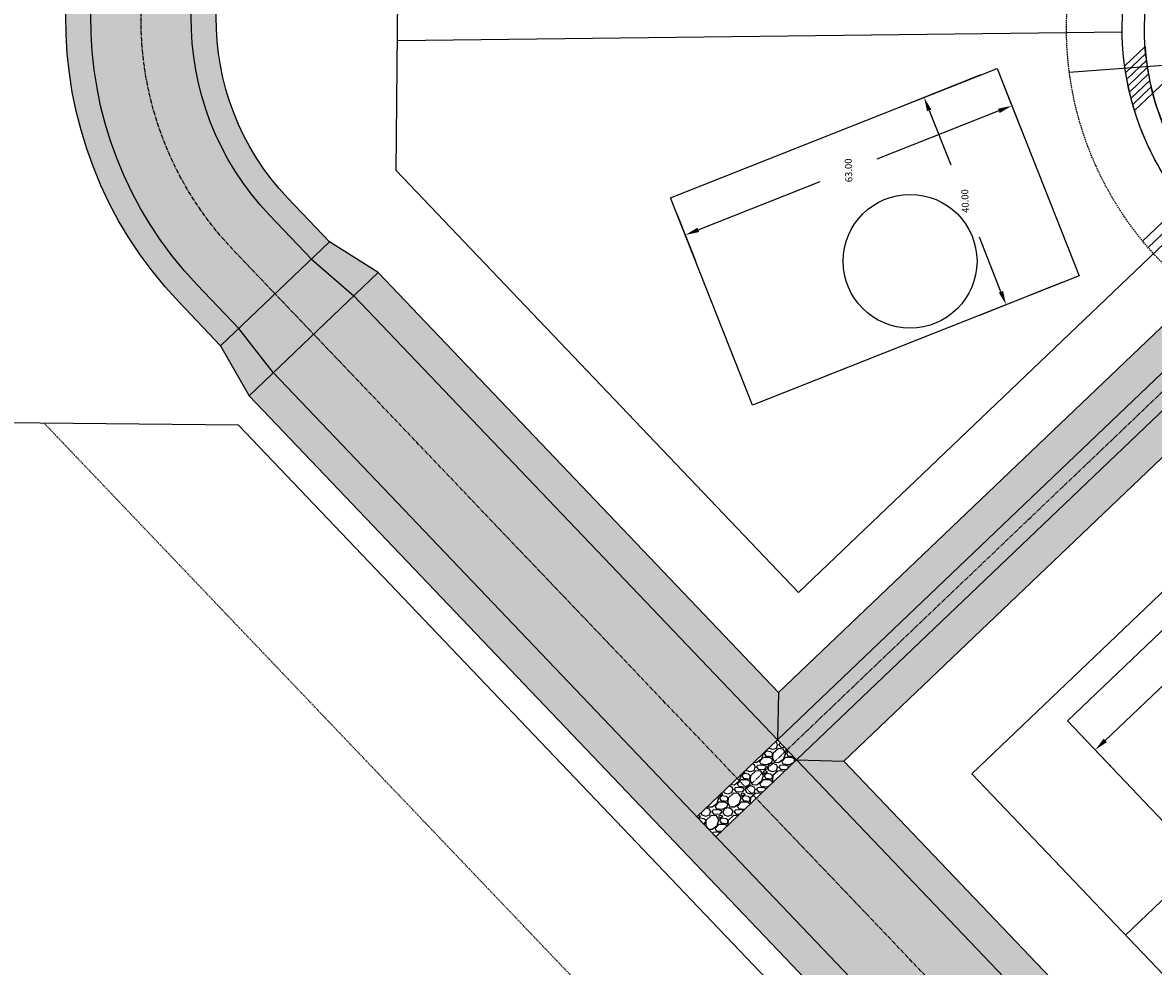
# Model space of a CAD drawing. Extents: x 2057673 to 2059993, y 13817135 to 13819111.
# Drawn here: x 2058245 to 2058448, y 13818196 to 13818366 of the extents above; entities that cross this region are included whole.
import ezdxf

# ---------------------------------------------------------------- set-up
doc = ezdxf.new("R2010")
doc.units = 0
doc.header["$MEASUREMENT"] = 0
for name, pattern in [('CENTER2', [1.125, 0.75, -0.125, 0.125, -0.125]), ('HIDDEN', [0.375, 0.25, -0.125]), ('HIDDEN2', [0.1875, 0.125, -0.0625])]:
    doc.linetypes.add(name, pattern=pattern)
doc.layers.add('C-MLP-LOT-COUNT-U3-45', color=7, linetype='Continuous', true_color=0xfa0505)
for name, color, linetype in [('C-U03-BNDY', 4, 'Continuous'), ('C-U03-DRN-CL', 1, 'CENTER2'), ('C-U03-DRN-EARTH', 7, 'Continuous'), ('C-U03-DRN-EARTH-H', 244, 'Continuous'), ('C-U03-DRN-GABION', 246, 'Continuous'), ('C-U03-ESMT-TEMP-DRN', 1, 'HIDDEN2'), ('C-U03-ESMT-UTIL', 1, 'HIDDEN'), ('C-U03-GAS-SRV', 2, 'Continuous'), ('C-U03-LOT-PAD', 2, 'Continuous'), ('C-U03-LOTS', 7, 'Continuous'), ("C-U03-SEW-LAT-'N'", 2, 'Continuous'), ('C-U03-STR-DRWY', 244, 'Continuous'), ('C-U03-STR-ROW', 3, 'Continuous'), ('C-U03-STR-SDWK', 254, 'Continuous'), ('C-U03-WAT-SRVC', 7, 'Continuous')]:
    doc.layers.add(name, color=color, linetype=linetype)
doc.styles.add('SSP', font='SourceSansPro-Regular_0.ttf')
doc.dimstyles.new('CUDE - DIMS', dxfattribs={"dimtxt": 0.08, "dimasz": 0.1, "dimexe": 0.1, "dimexo": 0.0625, "dimgap": 0.09, "dimtad": 0, "dimtih": 1, "dimtoh": 1, "dimdec": 4, "dimzin": 0, "dimdsep": 46, "dimtxsty": 'SSP', "dimcen": 0.09, "dimadec": 0, "dimazin": 0, "dimtfac": 1, "dimtdec": 4, "dimtofl": 0, "dimtmove": 0, "dimatfit": 3, "dimfxl": 1, "dimtfill": 1, "dimtolj": 1, "dimtzin": 0, "dimarcsym": 0})
pattern_1 = [(90, (0, 0), (-1.414213562, 1.414213562), [0.375, -2.453427126]), (45, (0, 0), (-1.414213562373095, 1.414213562373095), [0.375, -1.625]), (135, (0, 0), (-1.414213562373095, -1.414213562373095), [0.375, -1.625])]

# ---------------------------------------------------------------- blocks, each defined once
blk = doc.blocks.new('*D147')
at = {"layer": 'Defpoints', "color": 0, "lineweight": -2, "transparency": 16777216}
for p, q in [((-5.307602239106499, 65.00458125352544), (-13.83743578695773, 61.95668775227212)), ((-8.287778696929186, 61.28489449308005), (-0.3650524382784734, 39.11235591727631)), ((11.22839035885622, 6.666951487814044), (3.305664100205506, 28.83949006361777)), ((15.89099504386338, 5.67819527203334), (7.361161497485428, 2.630301771306456))]:
    blk.add_line(p, q, dxfattribs=at)
at = {"layer": 'Defpoints', "color": 0, "transparency": 16777216}
for p in [(-2.364825379294206, 66.05609889643654), (18.83377190367567, 6.729712914944438), (12.06960447318509, 4.312729999964212)]:
    blk.add_point(p, dxfattribs=at)
for points in [[(-7.895408448954214, 61.42509684546819), (-8.680148944904158, 61.1446921406919), (-9.128992811258067, 63.63911598092988)], [(11.62076060683119, 6.807153840202192), (10.83602011088125, 6.526749135425899), (12.06960447318509, 4.312729999964212)]]:
    blk.add_solid(points, dxfattribs=at)
at = {"layer": 'Defpoints', "color": 0, "transparency": 16777216, "insert": (1.47030583096352, 33.97592299044704), "char_height": 1.25, "attachment_point": 5, "style": 'SSP', "bg_fill": 3, "box_fill_scale": 1.25, "bg_fill_color": 256, "bg_fill_true_color": 13158600, "bg_fill_transparency": 0}
blk.add_mtext('\\A1;63.00', dxfattribs=at)
blk = doc.blocks.new('*D146')
at = {"layer": 'Defpoints', "color": 0, "lineweight": -2, "transparency": 16777216}
for p, q in [((17.78225426076457, 9.672489774756727), (12.41080579599388, 24.70502332506427)), ((11.73901253680181, 19.15536623503573), (1.832632852683285, 15.61560310943769)), ((-19.88528954658677, -3.786936055132147), (-25.25673801135747, 11.24559749517543)), ((-21.22008829484988, 7.378368633804648), (-11.31370861073135, 10.91813175940268))]:
    blk.add_line(p, q, dxfattribs=at)
at = {"layer": 'Defpoints', "color": 0, "transparency": 16777216}
for p in [(-23.57430978269971, 6.537154519475767), (18.83377190367567, 6.729712914944438), (-18.83377190367567, -6.729712914944438)]:
    blk.add_point(p, dxfattribs=at)
for points in [[(11.59881018441367, 19.5477364830107), (11.87921488918996, 18.76299598706076), (14.09323402465164, 19.99658034936461)], [(-21.36029064723802, 7.77073888177962), (-21.07988594246173, 6.985998385829678), (-23.57430978269971, 6.537154519475767)]]:
    blk.add_solid(points, dxfattribs=at)
at = {"layer": 'Defpoints', "color": 0, "transparency": 16777216, "insert": (-4.740537879024031, 13.26686743442019), "char_height": 1.25, "attachment_point": 5, "style": 'SSP', "bg_fill": 3, "box_fill_scale": 1.25, "bg_fill_color": 256, "bg_fill_true_color": 13158600, "bg_fill_transparency": 0}
blk.add_mtext('\\A1;40.00', dxfattribs=at)
blk = doc.blocks.new('*D149')
at = {"layer": 'Defpoints', "color": 0, "lineweight": -2, "transparency": 16777216}
for p, q in [((-15.736301192722, 79.33085914207521), (-24.26613474057323, 76.28296564082189)), ((-18.71647765054468, 75.6111723816298), (-7.933623403175784, 45.43428074713665)), ((6.519947382677089, 4.98452325898496), (-4.262906864691806, 35.16141489347812)), ((11.1825520672867, 3.9957670430622), (2.652718521306302, 0.9478735424773714))]:
    blk.add_line(p, q, dxfattribs=at)
at = {"layer": 'Defpoints', "color": 0, "transparency": 16777216}
for p in [(-12.79352433290971, 80.3823767849863), (14.12532892709899, 5.047284685973298), (7.361161497005967, 2.630301771135127)]:
    blk.add_point(p, dxfattribs=at)
for points in [[(-18.32410740256971, 75.75137473401794), (-19.10884789851966, 75.47097002924166), (-19.55769176487356, 77.96539386947964)], [(6.912317630652061, 5.124725611373107), (6.127577134702117, 4.844320906596813), (7.361161497005967, 2.630301771135127)]]:
    blk.add_solid(points, dxfattribs=at)
at = {"layer": 'Defpoints', "color": 0, "transparency": 16777216, "insert": (-6.098265133933789, 40.29784782030738), "char_height": 1.25, "attachment_point": 5, "style": 'SSP', "bg_fill": 3, "box_fill_scale": 1.25, "bg_fill_color": 256, "bg_fill_true_color": 13158600, "bg_fill_transparency": 0}
blk.add_mtext('\\A1;80.00', dxfattribs=at)
blk = doc.blocks.new('*D150')
at = {"layer": 'Defpoints', "color": 0, "lineweight": -2, "transparency": 16777216}
for p, q in [((13.07381128418789, 7.990061545785587), (7.702362819417203, 23.02259509609314)), ((7.03056956022513, 17.47293800606459), (1.824058157561334, 15.61253918592842)), ((-15.17684657001009, -2.104507826161008), (-20.54829503478079, 12.92802572414657)), ((-16.5116453182732, 9.060796862775785), (-11.3051339156094, 10.92119568291195))]:
    blk.add_line(p, q, dxfattribs=at)
at = {"layer": 'Defpoints', "color": 0, "transparency": 16777216}
for p in [(-18.86586680612303, 8.219582748446905), (14.12532892709899, 5.047284685973297), (-14.12532892709899, -5.047284685973298)]:
    blk.add_point(p, dxfattribs=at)
for points in [[(6.890367207836984, 17.86530825403956), (7.170771912613277, 17.08056775808962), (9.384791048074963, 18.31415212039347)], [(-16.65184767066134, 9.453167110750758), (-16.37144296588505, 8.668426614800815), (-18.86586680612303, 8.219582748446905)]]:
    blk.add_solid(points, dxfattribs=at)
at = {"layer": 'Defpoints', "color": 0, "transparency": 16777216, "insert": (-4.740537879024031, 13.26686743442019), "char_height": 1.25, "attachment_point": 5, "style": 'SSP', "bg_fill": 3, "box_fill_scale": 1.25, "bg_fill_color": 256, "bg_fill_true_color": 13158600, "bg_fill_transparency": 0}
blk.add_mtext('\\A1;30.00', dxfattribs=at)
blk = doc.blocks.new('*U677')
at = {"flags": 128}
blk.add_lwpolyline([(-44.73563749146402, 129.9091736435446), (-44.73563749146402, 5.389880950316294), (-49.73563130214885, 0.3898747626492965)], dxfattribs=at)
blk = doc.blocks.new('*U145')
blk.add_lwpolyline([(-40.03236918727229, 52.59667306830167), (-2.364825379294206, 66.05609889643654), (18.83377190367567, 6.729712914944438), (-18.83377190367567, -6.729712914944438)], close=True)
at = {"layer": 'Defpoints'}
dim = blk.add_linear_dim(base=(12.06960447318509, 4.312729999964212), p1=(-2.364825379294206, 66.05609889643654), p2=(18.83377190367567, 6.729712914944438), angle=109.6629046399731, dimstyle='CUDE - DIMS', override={"dimscale": 50, "dimtxt": 0.025, "dimasz": 0.05}, dxfattribs=at)
dim.commit()
dim.dimension.update_dxf_attribs({"geometry": '*D147', "text_midpoint": (1.47030583096352, 33.97592299044704)})
dim = blk.add_linear_dim(base=(-23.57430978269971, 6.537154519475767), p1=(18.83377190367567, 6.729712914944438), p2=(-18.83377190367567, -6.729712914944438), angle=19.66290463997314, dimstyle='CUDE - DIMS', override={"dimscale": 50, "dimtxt": 0.025, "dimasz": 0.05}, dxfattribs=at)
dim.commit()
dim.dimension.update_dxf_attribs({"geometry": '*D146', "text_midpoint": (-4.740537879024031, 13.26686743442019)})
blk = doc.blocks.new('*U148')
blk.add_lwpolyline([(-41.04418218773442, 70.28780741479372), (-12.79352433290971, 80.3823767849863), (14.12532892709899, 5.047284685973297), (-14.12532892709899, -5.047284685973298)], close=True)
at = {"layer": 'Defpoints'}
dim = blk.add_linear_dim(base=(7.361161497005967, 2.630301771135127), p1=(-12.79352433290971, 80.3823767849863), p2=(14.12532892709899, 5.047284685973297), angle=109.6629046399731, dimstyle='CUDE - DIMS', override={"dimscale": 50, "dimtxt": 0.025, "dimasz": 0.05}, dxfattribs=at)
dim.commit()
dim.dimension.update_dxf_attribs({"geometry": '*D149', "text_midpoint": (-6.098265133933789, 40.29784782030738)})
dim = blk.add_linear_dim(base=(-18.86586680612303, 8.219582748446905), p1=(14.12532892709899, 5.047284685973297), p2=(-14.12532892709899, -5.047284685973298), angle=19.66290463997314, dimstyle='CUDE - DIMS', override={"dimscale": 50, "dimtxt": 0.025, "dimasz": 0.05}, dxfattribs=at)
dim.commit()
dim.dimension.update_dxf_attribs({"geometry": '*D150', "text_midpoint": (-4.740537879024031, 13.26686743442019)})

msp = doc.modelspace()

# ---------------------------------------------------------------- hatches: boundary and pattern name
at = {"layer": 'C-U03-DRN-EARTH-H'}
h = msp.add_hatch(dxfattribs=at)
h.set_pattern_fill('GRASS', color=256, scale=2)
h.set_pattern_definition(pattern_1)
edge = h.paths.add_edge_path()
edge.add_line((2058451.248942589, 13818125.51296954), (2058286.089491786, 13818298.68197296))
edge.add_line((2058286.089491786, 13818298.68197296), (2058280.996867467, 13818307.64384651))
edge.add_line((2058280.996867467, 13818307.64384651), (2058273.535618034, 13818315.46693579))
edge.add_arc((2058326.723451877, 13818366.19468294), 73.49999999980338, 135.213246660754, 223.6438389729996, ccw=False)
edge.add_line((2058274.558030259, 13818417.97323823), (2058530.174688517, 13818675.49975048))
edge.add_arc((2058497.17207484, 13818708.25761198), 46.49999999982803, 315.2132466596959, 405.2132466623339)
edge.add_line((2058529.929936345, 13818741.26022566), (2058529.797691794, 13818741.39148947))
edge.add_line((2058529.797691794, 13818741.39148947), (2058456.703577036, 13818813.94352766))
edge.add_arc((2058508.482132322, 13818866.10894928), 73.50000000178767, 161.5805487267569, 225.2132466594581, ccw=False)
edge.add_line((2058438.747625692, 13818889.33282892), (2058485.424747953, 13819029.49055203))
edge.add_line((2058485.424747953, 13819029.49055203), (2058487.055848409, 13819020.14646239))
edge.add_line((2058487.055848409, 13819020.14646239), (2058443.017085276, 13818887.91095873))
edge.add_arc((2058508.482132317, 13818866.10894929), 69.00000000089739, 161.5805487310693, 225.2132466586202)
edge.add_line((2058459.873692661, 13818817.13732899), (2058532.967807506, 13818744.58529072))
edge.add_line((2058532.967807506, 13818744.58529072), (2058533.100051974, 13818744.45402698))
edge.add_arc((2058497.172072975, 13818708.25761198), 51.00000131800606, -44.786751858350385, 45.21324518078927, ccw=False)
edge.add_line((2058533.368489841, 13818672.32963485), (2058277.751831583, 13818414.8031226))
edge.add_arc((2058326.72345188, 13818366.19468294), 69.0000000012493, 135.2132466612172, 223.6438389703819)
edge.add_line((2058276.792016025, 13818318.57271623), (2058284.253265458, 13818310.74962695))
edge.add_line((2058284.253265458, 13818310.74962695), (2058290.431355773, 13818302.82301354))
edge.add_line((2058290.431355773, 13818302.82301354), (2058455.590806591, 13818129.65401011))
edge.add_line((2058455.590806591, 13818129.65401011), (2058451.248942589, 13818125.51296954))
h = msp.add_hatch(dxfattribs=at)
h.set_pattern_fill('GRASS', color=256, scale=2)
h.set_pattern_definition(pattern_1)
edge = h.paths.add_edge_path()
edge.add_line((2058366.412911379, 13818223.15666567), (2058380.885791339, 13818236.96013428))
edge.add_line((2058380.885791339, 13818236.96013428), (2058304.904235731, 13818316.62648216))
edge.add_line((2058304.904235731, 13818316.62648216), (2058297.27885742, 13818323.1727487))
edge.add_line((2058297.27885742, 13818323.1727487), (2058289.817607987, 13818330.99583798))
edge.add_arc((2058326.723451878, 13818366.19468294), 50.99999999857177, 135.213246658772, 223.6438389706659, ccw=False)
edge.add_line((2058290.527036877, 13818402.12266008), (2058546.143695136, 13818659.64917233))
edge.add_arc((2058497.172074839, 13818708.25761198), 68.99999999960664, 315.2132466620425, 405.2132466612192)
edge.add_line((2058545.780514492, 13818757.22923228), (2058545.648270323, 13818757.36049571))
edge.add_line((2058545.648270323, 13818757.36049571), (2058542.099602177, 13818760.88284642))
edge.add_line((2058542.099602177, 13818760.88284642), (2058482.481977321, 13818820.05833831))
edge.add_line((2058482.481977321, 13818820.05833831), (2058472.554155182, 13818829.91253428))
edge.add_arc((2058508.482132341, 13818866.10894929), 51.0000000217383, 161.5805487450852, 225.2132466479577, ccw=False)
edge.add_line((2058460.094923635, 13818882.22347801), (2058504.13368677, 13819014.45898167))
edge.add_line((2058504.13368677, 13819014.45898167), (2058511.041505494, 13819020.95933095))
edge.add_line((2058511.041505494, 13819020.95933095), (2058485.424747953, 13819029.49055203))
edge.add_line((2058485.424747953, 13819029.49055203), (2058487.055848409, 13819020.14646239))
edge.add_line((2058487.055848409, 13819020.14646239), (2058443.017085276, 13818887.91095873))
edge.add_arc((2058508.482132317, 13818866.10894929), 69.00000000089739, 161.5805487310693, 225.2132466586202)
edge.add_line((2058459.873692661, 13818817.13732899), (2058469.801514802, 13818807.28313302))
edge.add_line((2058469.801514802, 13818807.28313302), (2058529.41913936, 13818748.10764142))
edge.add_line((2058529.41913936, 13818748.10764142), (2058532.967807506, 13818744.58529072))
edge.add_line((2058532.967807506, 13818744.58529072), (2058533.100051974, 13818744.45402698))
edge.add_arc((2058497.172072975, 13818708.25761198), 51.00000131800606, -44.786751858350385, 45.21324518078927, ccw=False)
edge.add_line((2058533.368489841, 13818672.32963485), (2058277.751831583, 13818414.8031226))
edge.add_arc((2058326.72345188, 13818366.19468294), 69.0000000012493, 135.2132466612172, 223.6438389703819)
edge.add_line((2058276.792016025, 13818318.57271623), (2058284.253265458, 13818310.74962695))
edge.add_line((2058284.253265458, 13818310.74962695), (2058290.431355773, 13818302.82301354))
edge.add_line((2058290.431355773, 13818302.82301354), (2058366.412911379, 13818223.15666567))
h = msp.add_hatch(dxfattribs=at)
h.set_pattern_fill('GRASS', color=256, scale=2)
h.set_pattern_definition(pattern_1)
edge = h.paths.add_edge_path()
edge.add_line((2058380.885791339, 13818236.96013428), (2058304.904235731, 13818316.62648216))
edge.add_line((2058304.904235731, 13818316.62648216), (2058297.27885742, 13818323.1727487))
edge.add_line((2058297.27885742, 13818323.1727487), (2058289.817607987, 13818330.99583798))
edge.add_arc((2058326.723451878, 13818366.19468294), 50.99999999857177, 135.213246658772, 223.6438389706659, ccw=False)
edge.add_line((2058290.527036877, 13818402.12266008), (2058546.143695136, 13818659.64917233))
edge.add_arc((2058497.172074839, 13818708.25761198), 68.99999999960664, 315.2132466620425, 405.2132466612192)
edge.add_line((2058545.780514492, 13818757.22923228), (2058545.648270323, 13818757.36049571))
edge.add_line((2058545.648270323, 13818757.36049571), (2058542.099602177, 13818760.88284642))
edge.add_line((2058542.099602177, 13818760.88284642), (2058482.481977323, 13818820.05833831))
edge.add_line((2058482.481977323, 13818820.05833831), (2058472.554155182, 13818829.91253428))
edge.add_arc((2058508.482132341, 13818866.10894929), 51.00000002206635, 161.5805487452505, 225.2132466475864, ccw=False)
edge.add_line((2058460.094923635, 13818882.22347801), (2058504.133686771, 13819014.45898167))
edge.add_line((2058504.133686771, 13819014.45898167), (2058511.041505494, 13819020.95933095))
edge.add_line((2058511.041505494, 13819020.95933095), (2058464.364383229, 13818880.80160783))
edge.add_arc((2058508.471119416, 13818866.10632627), 46.49038048000932, 161.573193143833, 225.220602241782)
edge.add_line((2058475.724270814, 13818833.1063356), (2058548.818386019, 13818760.55429697))
edge.add_line((2058548.818386019, 13818760.55429697), (2058548.950630122, 13818760.4230336))
edge.add_arc((2058497.172072212, 13818708.25761197), 73.50000185709222, -44.78675189028729, 45.213245212684114, ccw=False)
edge.add_line((2058549.337496459, 13818656.4790567), (2058293.720838201, 13818398.95254445))
edge.add_arc((2058326.723451881, 13818366.19468294), 46.50000000148051, 135.213246661717, 223.6438389706692)
edge.add_line((2058293.074005977, 13818334.10161842), (2058300.53525541, 13818326.27852914))
edge.add_line((2058300.53525541, 13818326.27852914), (2058309.24609973, 13818320.76752273))
edge.add_line((2058309.24609973, 13818320.76752273), (2058381.086614739, 13818245.44303885))
edge.add_line((2058381.086614739, 13818245.44303885), (2058380.885791339, 13818236.96013428))
h = msp.add_hatch(dxfattribs=at)
h.set_pattern_fill('GRASS', color=256, scale=2)
h.set_pattern_definition(pattern_1)
h.paths.add_polyline_path([(2058380.885791339, 13818236.96013428), (2058381.086614739, 13818245.44303885), (2058460.057884187, 13818320.76166529), (2058471.152081924, 13818323.74230289), (2058463.853838057, 13818316.7816233), (2058464.198924772, 13818316.4198013)])
h = msp.add_hatch(dxfattribs=at)
h.set_pattern_fill('GRASS', color=256, scale=2)
h.set_pattern_definition(pattern_1)
h.paths.add_polyline_path([(2058384.336658494, 13818233.34191429), (2058392.819563067, 13818233.14109089), (2058471.790832513, 13818308.45971733), (2058477.091107031, 13818321.11526159), (2058467.994878643, 13818312.43975931), (2058467.649791928, 13818312.80158131)])
h = msp.add_hatch(dxfattribs=at)
h.set_pattern_fill('GRASS', color=256, scale=2)
h.set_pattern_definition(pattern_1)
h.paths.add_polyline_path([(2058380.885791339, 13818236.96013428), (2058384.336658494, 13818233.34191429), (2058467.649791927, 13818312.80158131), (2058464.198924772, 13818316.4198013)])
h = msp.add_hatch(dxfattribs=at)
h.set_pattern_fill('GRASS', color=256, scale=2)
h.set_pattern_definition(pattern_1)
h.paths.add_polyline_path([(2058369.863778533, 13818219.53844568), (2058455.590806591, 13818129.65401011), (2058470.063686554, 13818143.45747872), (2058384.336658494, 13818233.34191429)], flags=17)
h = msp.add_hatch(dxfattribs=at)
h.set_pattern_fill('GRASS', color=256, scale=2)
h.set_pattern_definition(pattern_1)
h.paths.add_polyline_path([(2058470.063686554, 13818143.45747872), (2058384.336658494, 13818233.34191429), (2058392.819563067, 13818233.14109089), (2058474.405550546, 13818147.5985193)])
at = {"layer": 'C-U03-DRN-GABION'}
h = msp.add_hatch(dxfattribs=at)
h.set_pattern_fill('GRAVEL', color=256, scale=4)
h.set_pattern_definition([(228.012787504, (2.88, 4), (-32.00000000000025, -36.00000000000001), [0.538144, -53.27635218829479]), (184.969740728, (2.52, 3.6), (47.9999999999999, 4.00000000000014), [0.923472, -91.42369904491999]), (132.510447078, (1.6, 3.52), (40.00000000000047, -43.99999999999946), [0.6511520000000001, -64.4641303843988]), (267.273689006, (0.04, 2.52), (4.000000000000097, 80.00000000000007), [0.8409519999999999, -83.25423216651599]), (292.833654178, (0, 1.68), (-19.99999999999995, 48.00000000000011), [0.8246199999999999, -81.63749251235319]), (357.273689006, (0.32, 0.92), (-80.00000000000007, 4.000000000000102), [0.8409519999999999, -83.25423216651599]), (37.6942404667, (1.16, 0.88), (-51.99999999999999, -39.99999999999989), [1.112116, -110.099394195664]), (72.2553283749, (2.04, 1.56), (28.00000000000011, 88.00000000000001), [1.049952, -103.9452859872536]), (121.429565615, (2.36, 2.56), (-32.00000000000008, 51.99999999999995), [0.8438, -83.53629243891599]), (175.236358309, (1.92, 3.28), (43.99999999999994, -4.000000000000152), [0.9633280000000001, -47.2030503151692]), (222.397437798, (0.96, 3.36), (-47.99999999999985, -43.99999999999989), [1.245792, -123.3335000191796]), (138.814074834, (4, 2.48), (-28.00000000000013, 24), [0.4252039999999999, -42.09537925093879]), (171.46923439, (3.68, 2.76), (51.99999999999999, -7.99999999999998), [0.808948, -80.086045664628]), (225, (2.88, 2.88), (-4.440892098500626e-16, -3.999999999999732), [0.565684, -5.0911702494924]), (203.198590514, (2.6, 3.36), (19.99999999999996, 7.999999999999901), [0.304632, -30.1584604234556]), (291.801409486, (2.32, 3.24), (-3.999999999998736, 12.00000000000041), [0.430812, -21.109847228538]), (30.96375653209999, (2.48, 2.84), (12.00000000000021, 7.999999999999918), [0.699716, -22.6240915793812]), (161.565051177, (3.08, 3.2), (8.000000000000046, -3.999999999999907), [0.505964, -12.1431466406736]), (16.389540334, (0, 3.24), (39.99999999999986, 12.00000000000018), [0.7088, -70.1713805866776]), (70.3461759419, (0.68, 3.44), (-16.00000000000488, -44.00000000001359), [0.594644, -58.869630989276]), (293.198590514, (3.08, 4), (-7.999999999999882, 19.99999999999996), [0.60926, -29.8538324234556]), (343.610459666, (3.32, 3.44), (-39.99999999999986, 12.00000000000017), [0.7087999999999999, -70.17138058667598]), (339.44395478, (0, 0.76), (-20.00000000000015, 8.000000000000098), [0.6835199999999999, -33.49249498126999]), (294.775140569, (0.64, 0.52), (-20.00000000000002, 44.00000000000001), [0.572712, -56.698572253104]), (66.8014094864, (3.12, 0), (7.999999999999925, 19.99999999999988), [0.60926, -29.8538324234556]), (17.3540246363, (3.36, 0.56), (-51.99999999999991, -15.99999999999985), [0.670524, -66.38169445696]), (69.44395478040002, (1.16, 0), (-8.000000000000028, -19.99999999999982), [0.34176, -33.83425498126999]), (101.309932474, (2.88, 0), (-3.999999999999855, 16.00000000000005), [0.20396, -20.1921180543712]), (165.963756532, (2.84, 0.2), (11.99999999999983, -4.000000000000005), [0.82462, -15.6678025024708]), (186.009005957, (2.04, 0.4), (40.00000000000018, 3.999999999999932), [0.7642, -75.65569269817121]), (303.690067526, (2.48, 2.48), (-3.999999999999949, 7.999999999999943), [0.5768879999999998, -13.845317101856]), (353.157226587, (2.8, 2), (68.00000000000006, -8.000000000000211), [1.007176, -99.7102504961132]), (60.9453959009, (3.8, 1.88), (-15.9999999999999, -27.99999999999991), [0.411824, -40.770696563948]), (90, (4, 2.24), (-4, 4), [0.24, -3.76]), (120.256437164, (1.96, 0.52), (16.00000000000004, -28.00000000000003), [0.555696, -55.0140799577992]), (48.01278750420001, (1.68, 1), (32, 35.9999999999999), [1.076288, -52.73820818829479]), (0, (2.4, 1.8), (4, 4), [1.04, -2.96]), (325.3048464690001, (3.44, 1.8), (40.00000000000055, -27.9999999999993), [0.6324559999999999, -62.61309720336799]), (254.054604099, (3.96, 1.44), (-4.000000000000151, -16.00000000000002), [0.582408, -28.538031557122]), (207.645975364, (3.8, 0.88), (-75.9999999999998, -40.00000000000019), [0.94826, -93.87789672903759]), (175.42607874, (2.96, 0.44), (-51.99999999999982, 4.000000000000005), [1.003196, -99.3162936318756])])
h.paths.add_polyline_path([(2058366.412911379, 13818223.15666567), (2058369.863778533, 13818219.53844568), (2058384.336658494, 13818233.34191429), (2058380.885791339, 13818236.96013428)])

# ---------------------------------------------------------------- linework, layer by layer
at = {"layer": 'C-MLP-LOT-COUNT-U3-45'}
msp.add_circle((2058404.7, 13818322.8), 12, dxfattribs=at)
at = {"layer": 'C-U03-DRN-CL', "flags": 128}
msp.add_lwpolyline([(2059383.415076901, 13817171.32319775), (2058283.304812005, 13818324.78427711, -0.4062133942517689), (2058284.13943423, 13818408.46289134), (2058539.756092488, 13818665.98940359, 0.4142135623433981), (2058539.440283233, 13818750.84162963), (2058466.213923925, 13818823.52493163, -0.2850117481881947), (2058451.55600446, 13818885.06721837), (2058500.33433488, 13819031.53425399)], format="xyb", dxfattribs=at)
at = {"layer": 'C-U03-DRN-EARTH', "flags": 128}
for points in [[(2058280.996867468, 13818307.64384651), (2058300.53525541, 13818326.27852914)], [(2058309.24609973, 13818320.76752273), (2058286.089491786, 13818298.68197296)]]:
    msp.add_lwpolyline(points, dxfattribs=at)
at = {"layer": 'C-U03-DRN-GABION', "flags": 128}
msp.add_lwpolyline([(2058366.412911379, 13818223.15666567), (2058369.863778533, 13818219.53844568), (2058384.336658494, 13818233.34191429), (2058380.885791339, 13818236.96013428)], close=True, dxfattribs=at)
at = {"layer": 'C-U03-ESMT-UTIL', "flags": 128}
msp.add_lwpolyline([(2058530.623414104, 13818035.04460724), (2058640.658501997, 13818145.90182837, 0.4062133943929125), (2058640.728053849, 13818152.87504622), (2058497.54650895, 13818303.00030604, 0.2098050978721136), (2058493.837521802, 13818304.54861495, -1.028531388878721), (2058495.033885657, 13818424.49518001, 0.2098050979574124), (2058498.77301794, 13818425.96920034), (2058796.920111673, 13818726.34391657, 0.4142135623013967), (2058796.893794235, 13818733.4149354), (2058707.905091179, 13818821.74368532, 0.2404441913967765), (2058703.575373582, 13818823.12940252, -3.08493496796255), (2058761.435854404, 13818881.42219112, 0.2404441913564985), (2058762.853762092, 13818877.10290826), (2059051.719358844, 13818590.37958071), (2059066.196475324, 13818576.00982863, 0.3753396660888937), (2059072.763025583, 13818575.5920312, -0.06235439960153465), (2059167.081221656, 13818630.86098282)], format="xyb", dxfattribs=at)
at = {"layer": 'C-U03-GAS-SRV', "flags": 128}
msp.add_lwpolyline([(2058534.826456505, 13818358.71543041), (2058475.028911901, 13818351.62298055), (2058447.35371024, 13818325.22783469)], dxfattribs=at)
at = {"layer": 'C-U03-LOTS', "flags": 128}
for points in [[(2058312.489683494, 13818339.1003063), (2058313.047249792, 13818395.0014958)], [(2058312.722314915, 13818362.42376258), (2058442.751765986, 13818363.95136279)], [(2058384.694453682, 13818263.39390228), (2058312.489683494, 13818339.1003063)], [(2058384.694453682, 13818263.39390228), (2058455.625410365, 13818331.044103)], [(2058415.752258059, 13818230.82992238), (2058501.488495815, 13818312.60061833)], [(2058443.359195282, 13818201.88416246), (2058529.472831034, 13818284.0148007)], [(2058574.173932311, 13818064.72544974), (2058415.75225806, 13818230.82992238)]]:
    msp.add_lwpolyline(points, dxfattribs=at)
at = {"layer": 'C-U03-STR-DRWY', "flags": 128}
msp.add_lwpolyline([(2058443.196118643, 13818357.86192104), (2058446.858621802, 13818361.35502314, 0.04619715477094192), (2058448.223341168, 13818352.98335562), (2058444.950829272, 13818349.86220659, -0.04101839133461366)], format="xyb", close=True, dxfattribs=at)
at = {"layer": 'C-U03-STR-DRWY', "color": 241, "flags": 128}
for points in [[(2058443.374528538, 13818356.65018401), (2058446.965405432, 13818360.07497276)], [(2058443.578869929, 13818355.46317907), (2058447.104462545, 13818358.82570312)], [(2058443.807913363, 13818354.29973363), (2058447.273836794, 13818357.60534837)], [(2058444.060562825, 13818353.15880238), (2058447.471822313, 13818356.41228153)], [(2058444.335837596, 13818352.03944995), (2058447.696922728, 13818355.24507545)], [(2058444.632857271, 13818350.94083666), (2058447.947818587, 13818354.1024717)]]:
    msp.add_lwpolyline(points, dxfattribs=at)
for points in [[(2058448.223341168, 13818352.98335562), (2058453.313536863, 13818357.83811547, 0.1088114494152168), (2058459.776707691, 13818341.89202699), (2058455.386188184, 13818337.70458134, -0.09249358520154338)], [(2058444.950829272, 13818349.86220659), (2058448.223341168, 13818352.98335562, 0.09249358522773882), (2058455.386188184, 13818337.70458134), (2058452.465751871, 13818334.91922341, -0.08422441433655749)]]:
    msp.add_lwpolyline(points, format="xyb", close=True, dxfattribs=at)
at = {"layer": 'C-U03-STR-ROW'}
msp.add_lwpolyline([(2058537.527738354, 13818027.80545171), (2058648.441271569, 13818139.54768152, 0.4062133942500255), (2058648.636016755, 13818159.07269151), (2058504.478607791, 13818310.22114078, 0.2115901909149875), (2058493.997750211, 13818314.55434102, -1.035590943669516), (2058494.994505019, 13818414.48824859, 0.2115901908512801), (2058505.559708753, 13818418.61153247), (2058804.721918088, 13818720.0089488, 0.4142135623758848), (2058804.648229261, 13818739.80780154), (2058714.586012322, 13818829.202104, 0.2422644254070868), (2058702.36779918, 13818833.06623182, -3.121501853540047), (2058751.490311639, 13818882.55576585, 0.2422644254351141), (2058755.445280437, 13818870.36665439), (2059059.772538393, 13818568.29633156, 0.3759009986078992), (2059078.180716141, 13818567.14329251, -0.0652089751286766), (2059174.74939265, 13818623.24966652)], format="xyb", dxfattribs=at)
at = {"layer": 'C-U03-STR-SDWK'}
msp.add_lwpolyline([(2058456.597709948, 13818336.09345239, -0.6418186340937392), (2058494.81480989, 13818410.49228692, 0.2115901908465538), (2058508.398643264, 13818415.79365191), (2058807.560852598, 13818717.19106824, 0.4142135623577801), (2058807.46610982, 13818742.64673605), (2058717.403892881, 13818832.04103851, 0.2422644254092162), (2058701.694761699, 13818837.00920286, -3.12150185348885), (2058747.542439994, 13818883.19943461, 0.2422644254304191), (2058752.627399877, 13818867.52771988), (2059056.954657833, 13818565.45739705, 0.3759009986092999), (2059080.622314938, 13818563.97491827, -0.09607950259902272), (2059225.620225652, 13818636.71809267)], format="xyb", dxfattribs=at)
at = {"layer": 'C-U03-WAT-SRVC', "flags": 128}
msp.add_lwpolyline([(2058446.350855544, 13818326.34415513), (2058482.712251516, 13818360.92293929)], dxfattribs=at)

# ---------------------------------------------------------------- next in the draw order: block references
at = {"layer": 'C-U03-LOT-PAD', "rotation": 91.92949651521498}
msp.add_blockref('*U145', (2058427.660545097, 13818338.77864116), dxfattribs=at)

# ---------------------------------------------------------------- next in the draw order: linework, layer by layer
at = {"layer": 'C-U03-DRN-EARTH', "flags": 128}
for points in [[(2058300.53525541, 13818326.27852914), (2058293.074005977, 13818334.10161842, -0.4062133942933122), (2058293.720838201, 13818398.95254445), (2058549.337496459, 13818656.4790567, 0.4142135623677973), (2058548.950630122, 13818760.4230336), (2058548.818386019, 13818760.55429697)], [(2058297.27885742, 13818323.1727487), (2058289.817607987, 13818330.99583798, -0.4062133942872668), (2058290.527036877, 13818402.12266008), (2058546.143695136, 13818659.64917233, 0.4142135623628086), (2058545.780514492, 13818757.22923228), (2058545.648270323, 13818757.36049571)], [(2058284.253265457, 13818310.74962695), (2058276.792016025, 13818318.57271623, -0.4062133942819267), (2058277.751831583, 13818414.8031226), (2058533.368489841, 13818672.32963485, 0.4142135623643057), (2058533.100051974, 13818744.45402698), (2058532.967807506, 13818744.58529072)], [(2058280.996867467, 13818307.64384651), (2058273.535618034, 13818315.46693579, -0.4062133942784292), (2058274.558030259, 13818417.97323823), (2058530.174688517, 13818675.49975048, 0.4142135623731572), (2058529.929936345, 13818741.26022566), (2058529.797691794, 13818741.39148947)]]:
    msp.add_lwpolyline(points, format="xyb", dxfattribs=at)
for points in [[(2058381.086614739, 13818245.44303885), (2058309.24609973, 13818320.76752273), (2058300.53525541, 13818326.27852914)], [(2058297.27885742, 13818323.1727487), (2058304.904235731, 13818316.62648216), (2058380.885791339, 13818236.96013428)]]:
    msp.add_lwpolyline(points, dxfattribs=at)

# ---------------------------------------------------------------- next in the draw order: block references
at = {"layer": 'C-U03-LOT-PAD', "rotation": 113.9809343278371}
msp.add_blockref('*U148', (2058501.196482464, 13818284.68421205), dxfattribs=at)
at = {"layer": "C-U03-SEW-LAT-'N'", "xscale": 0.4999999999999997, "yscale": 0.4999999999999997, "zscale": 0.4999999999999997, "rotation": 94.21084178640433}
msp.add_blockref('*U677', (2058496.393966124, 13818383.81831796), dxfattribs=at)

# ---------------------------------------------------------------- next in the draw order: linework, layer by layer
at = {"layer": 'C-U03-BNDY', "flags": 128}
msp.add_lwpolyline([(2059321.149360364, 13817206.18141015), (2058284.227816175, 13818293.38937633), (2058212.8949085, 13818294.10086075), (2057751.506427522, 13817829.26509023), (2057701.519214093, 13817828.13438533), (2057673.035, 13819087.39), (2058724.781271869, 13819110.7411721)], dxfattribs=at)
at = {"layer": 'C-U03-DRN-CL', "flags": 128}
msp.add_lwpolyline([(2058375.374784891, 13818228.24928994), (2058491.157824558, 13818338.67703883)], dxfattribs=at)
at = {"layer": 'C-U03-DRN-EARTH', "flags": 128}
for points in [[(2058460.057884187, 13818320.76166529), (2058381.086614739, 13818245.44303885), (2058380.885791339, 13818236.96013428), (2058384.336658494, 13818233.34191429), (2058392.819563067, 13818233.14109089), (2058471.790832513, 13818308.45971733)], [(2058380.885791339, 13818236.96013428), (2058464.198924772, 13818316.4198013)], [(2058384.336658494, 13818233.34191429), (2058467.649791927, 13818312.80158131)], [(2058455.590806591, 13818129.65401011), (2058290.431355773, 13818302.82301354), (2058284.253265458, 13818310.74962695)], [(2058280.996867467, 13818307.64384651), (2058286.089491783, 13818298.68197296), (2058451.248942589, 13818125.51296954)], [(2058384.336658494, 13818233.34191429), (2058470.063686554, 13818143.45747872)], [(2058474.405550546, 13818147.5985193), (2058392.819563067, 13818233.14109089)]]:
    msp.add_lwpolyline(points, dxfattribs=at)
at = {"layer": 'C-U03-ESMT-TEMP-DRN', "flags": 128}
msp.add_lwpolyline([(2058249.348643071, 13818293.73726609), (2058516.265019051, 13818013.87654577)], dxfattribs=at)

doc.saveas('drawing.dxf')
